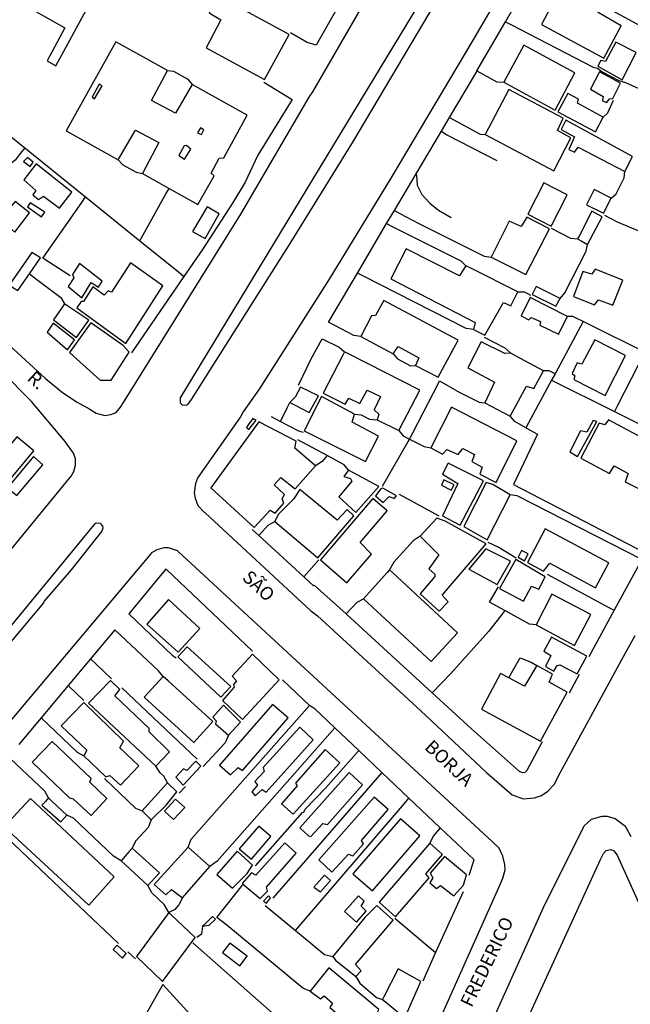
# Model space of a CAD drawing. Units: millimetres. Extents: x -1500096 to 1861532, y -9734 to 3351893.
# Drawn here: x 179123 to 179238, y 1670119 to 1670304 of the extents above; entities that cross this region are included whole.
import ezdxf
from ezdxf.enums import TextEntityAlignment as Align

# ---------------------------------------------------------------- set-up
doc = ezdxf.new("R2010")
doc.units = ezdxf.units.MM
doc.header["$LTSCALE"] = 20
doc.header["$MEASUREMENT"] = 0
for name, color, linetype in [('V-CANTEIRO', 6, 'Continuous'), ('V-EDIFICACAO', 2, 'Continuous'), ('V-LOTE', 1, 'Continuous'), ('V-NOME_DOS_LOGRADOUROS', 7, 'Continuous'), ('V-QUADRA', 41, 'Continuous')]:
    doc.layers.add(name, color=color, linetype=linetype)
doc.styles.get("Standard").update_dxf_attribs({"font": 'ARIAL.TTF', "height": 1.5})

msp = doc.modelspace()

# ---------------------------------------------------------------- linework, layer by layer
msp.add_circle((180717.91, 1671079.57), 1680813.603)
at = {"layer": 'V-CANTEIRO'}
msp.add_lwpolyline([(179153.76, 1670231.98), (179153.95, 1670231.83), (179154.61, 1670231.78), (179154.91, 1670231.91), (179155.61, 1670232.8), (179174.24, 1670262.28), (179186.06, 1670281.4), (179235.47, 1670364.55), (179235.52, 1670365.12), (179235.52, 1670365.16), (179235.36, 1670365.61), (179235.06, 1670365.77), (179234.58, 1670366.03), (179234.21, 1670365.86), (179233.83, 1670365.69), (179153.47, 1670233.16), (179153.48, 1670232.2)], close=True, dxfattribs=at)
msp.add_lwpolyline([(179055.81, 1670107.54), (179104.92, 1670167), (179108.44, 1670171.17), (179109.18, 1670171.84), (179121.88, 1670187.49), (179127.77, 1670194.49), (179127.82, 1670194.71), (179132.96, 1670200.7), (179138.72, 1670207.93), (179138.97, 1670208.61), (179138.89, 1670208.96), (179138.59, 1670209.33), (179138.49, 1670209.44), (179137.66, 1670209.53), (179137.27, 1670209.26), (179104.17, 1670169.05), (179083.71, 1670144.55), (179075.95, 1670134.93), (179057.96, 1670113.37)], dxfattribs=at)
at = {"layer": 'V-EDIFICACAO'}
for points in [[(179125.55, 1670311.98), (179123.25, 1670307.71), (179131.7, 1670302.94), (179128.39, 1670296.71), (179130.04, 1670295.77), (179136.11, 1670306.94), (179134.08, 1670308.16), (179134.71, 1670309.75), (179131.45, 1670311.54), (179130.22, 1670309.53), (179125.55, 1670311.98)], [(179160.68, 1670308.98), (179160.37, 1670308.4), (179158.99, 1670305.79), (179161.15, 1670304.42), (179158.38, 1670299.16), (179169.39, 1670293.18), (179174.06, 1670301.69), (179161.74, 1670308.4), (179160.68, 1670308.98)], [(179232.42, 1670305.81), (179232.7, 1670306.9), (179225.47, 1670310.71), (179221.72, 1670303.55), (179233.49, 1670297.24), (179236.76, 1670303.33), (179232.42, 1670305.81)], [(179151.4, 1670272.66), (179156.84, 1670269.61), (179159.91, 1670275.05), (179159.34, 1670275.55), (179160.84, 1670278.35), (179161.76, 1670278.39), (179166.17, 1670286.46), (179155.77, 1670292.28), (179152.62, 1670286.82), (179148.1, 1670289.22), (179151.09, 1670294.88), (179141.33, 1670300.29), (179131.97, 1670283.5), (179141.77, 1670278.01), (179145.06, 1670283.62), (179149.46, 1670281.32), (179146.37, 1670275.48), (179151.4, 1670272.66)], [(179218.34, 1670299.65), (179214.6, 1670292.67), (179224.27, 1670287.4), (179228.01, 1670294.44), (179218.34, 1670299.65)], [(179235.75, 1670300.22), (179233.79, 1670296.6), (179232.9, 1670296.78), (179232.36, 1670295.7), (179232.36, 1670295.7), (179236.91, 1670293.12), (179239.6, 1670298.27), (179235.75, 1670300.22)], [(179230.95, 1670291.34), (179233.37, 1670290.01), (179233.25, 1670289.19), (179234.07, 1670288.84), (179234.54, 1670289.54), (179235.16, 1670289.6), (179236.6, 1670292.5), (179232.67, 1670294.61), (179230.95, 1670291.34)], [(179136.89, 1670289.88), (179137.3, 1670289.57), (179138.76, 1670292), (179138.23, 1670292.31), (179136.89, 1670289.88)], [(179215.55, 1670291.29), (179211.06, 1670282.84), (179224.03, 1670275.96), (179227.27, 1670282.17), (179224.73, 1670283.58), (179225.77, 1670285.89), (179215.55, 1670291.29)], [(179228.53, 1670288.74), (179228.68, 1670289.5), (179226.67, 1670290.58), (179224.79, 1670287.11), (179231.87, 1670283.31), (179233.34, 1670286.1), (179228.53, 1670288.74)], [(179226.29, 1670285.54), (179225.43, 1670283.79), (179227.94, 1670282.38), (179226.87, 1670280), (179227.94, 1670279.48), (179228.63, 1670280.46), (179237.44, 1670275.84), (179238.87, 1670278.66), (179226.29, 1670285.54)], [(179157.36, 1670284.08), (179156.79, 1670283.15), (179157.53, 1670282.83), (179157.99, 1670283.73), (179157.36, 1670284.08)], [(179154.68, 1670280.72), (179154.26, 1670280.7), (179153.24, 1670278.88), (179154.33, 1670278.17), (179155.53, 1670280.06), (179154.68, 1670280.72)], [(179123.92, 1670277.7), (179125.18, 1670276.8), (179125.73, 1670277.6), (179124.7, 1670278.51), (179123.92, 1670277.7)], [(179126.31, 1670277.26), (179123.95, 1670274.27), (179126.24, 1670272.28), (179125.71, 1670271.44), (179126.78, 1670270.53), (179127.68, 1670271.19), (179130.7, 1670268.9), (179133.01, 1670271.93), (179126.31, 1670277.26)], [(179222.14, 1670273.69), (179219.14, 1670267.82), (179223.52, 1670265.55), (179226.54, 1670271.45), (179222.14, 1670273.69)], [(179231.66, 1670272.46), (179230.22, 1670269.57), (179233.4, 1670267.95), (179234.87, 1670270.82), (179231.66, 1670272.46)], [(179119.42, 1670266.87), (179122.31, 1670264.37), (179125.06, 1670268.02), (179122.34, 1670270.17), (179119.42, 1670266.87)], [(179125.17, 1670269.92), (179124.65, 1670269.19), (179127.34, 1670267.31), (179127.97, 1670268.18), (179125.17, 1670269.92)], [(179155.83, 1670264.54), (179158.21, 1670263.22), (179160.87, 1670267.85), (179158.59, 1670269.18), (179155.83, 1670264.54)], [(179228.53, 1670263.11), (179229.17, 1670262.76), (179230.38, 1670262.1), (179233.15, 1670267.29), (179231.21, 1670268.38), (179228.87, 1670263.77), (179228.53, 1670263.11)], [(179215.59, 1670266.47), (179212.21, 1670259.66), (179218.78, 1670256.38), (179223.21, 1670265.02), (179218.93, 1670267.23), (179217.87, 1670265.49), (179215.59, 1670266.47)], [(179207.42, 1670258.07), (179206.92, 1670257.3), (179206.21, 1670256.19), (179196.17, 1670261.26), (179193.26, 1670255.59), (179209.19, 1670247.37), (179208.85, 1670246.03), (179211.04, 1670244.95), (179214.52, 1670251.13), (179215.89, 1670250.47), (179217.27, 1670253.15), (179208.5, 1670257.53), (179207.42, 1670258.07)], [(179125.02, 1670256.51), (179127.1, 1670259.54), (179125.46, 1670260.58), (179121.2, 1670254.42), (179122.85, 1670253.38), (179125.02, 1670256.51)], [(179134.48, 1670258.48), (179133.15, 1670256.44), (179133.43, 1670255.81), (179132.32, 1670254.14), (179134.95, 1670252.04), (179136.66, 1670254.87), (179138.05, 1670254.05), (179138.79, 1670255.14), (179134.48, 1670258.48)], [(179140.51, 1670253.08), (179139.91, 1670253.31), (179139.13, 1670252.52), (179137, 1670254.07), (179135.22, 1670251.3), (179134.79, 1670251.34), (179134.01, 1670250.13), (179143.23, 1670243.38), (179150.2, 1670254.29), (179144.12, 1670258.58), (179140.51, 1670253.08)], [(179229.52, 1670256.95), (179227.73, 1670252.27), (179231.73, 1670250.7), (179232.47, 1670251.61), (179235.19, 1670250.61), (179237.08, 1670255.32), (179231.83, 1670257.43), (179231.2, 1670256.45), (179229.52, 1670256.95)], [(179220.67, 1670254.17), (179219.93, 1670252.63), (179224.42, 1670250.41), (179225.2, 1670251.89), (179220.67, 1670254.17)], [(179191.92, 1670251.52), (179190.35, 1670248.65), (179189.59, 1670248.64), (179187.58, 1670244.73), (179193.72, 1670241.43), (179194.63, 1670242.8), (179198.56, 1670240.67), (179197.95, 1670239.23), (179202.23, 1670237.03), (179206, 1670244.01), (179191.92, 1670251.52)], [(179219.58, 1670252.06), (179217.89, 1670248.6), (179219.34, 1670247.85), (179219.75, 1670248.32), (179221.52, 1670247.56), (179221.4, 1670246.83), (179224.9, 1670245.14), (179226.63, 1670248.48), (179219.58, 1670252.06)], [(179131.65, 1670250.85), (179131.26, 1670250.3), (179129.57, 1670247.89), (179133.9, 1670244.53), (179136.24, 1670247.78), (179132.47, 1670250.3), (179131.65, 1670250.85)], [(179129.51, 1670247.21), (179128.36, 1670245.53), (179132.2, 1670242.2), (179133.52, 1670244.08), (179129.51, 1670247.21)], [(179136.63, 1670247.3), (179132.61, 1670241.7), (179138.42, 1670236.48), (179140.48, 1670236.48), (179143.87, 1670241.77), (179142.72, 1670243.02), (179136.63, 1670247.3)], [(179231.75, 1670244.08), (179229.35, 1670239.49), (179228.46, 1670239.73), (179227.47, 1670237.71), (179228.01, 1670237.27), (179227.82, 1670236.61), (179233.72, 1670233.61), (179237.56, 1670241.16), (179231.75, 1670244.08)], [(179215.89, 1670241.55), (179214.79, 1670241.51), (179210.32, 1670243.72), (179207.77, 1670238.81), (179212.82, 1670236.08), (179211, 1670232.18), (179215.81, 1670229.68), (179218.88, 1670235.36), (179220.28, 1670234.89), (179222.07, 1670238.26), (179216.79, 1670241.07), (179215.89, 1670241.55)], [(179184.49, 1670241.84), (179184.18, 1670241.22), (179180.52, 1670234), (179184.63, 1670231.92), (179185.31, 1670233.06), (179187.44, 1670232.08), (179188.82, 1670234.59), (179191.31, 1670233.37), (179190.13, 1670230.9), (179191.02, 1670230.09), (179190.71, 1670229.01), (179194.8, 1670226.96), (179198.75, 1670234.62), (179185.52, 1670241.32), (179184.49, 1670241.84)], [(179174.19, 1670232.26), (179175.23, 1670231.75), (179177.82, 1670230.41), (179179.58, 1670233.55), (179176.22, 1670235.16), (179175.21, 1670233.26), (179174.19, 1670232.26)], [(179180.18, 1670233.37), (179176.88, 1670226.93), (179188.49, 1670221.12), (179190.92, 1670225.93), (179185.96, 1670228.53), (179186.4, 1670230.04), (179180.18, 1670233.37)], [(179204.69, 1670231.36), (179200.84, 1670223.71), (179203.01, 1670222.52), (179203.84, 1670223.42), (179205.99, 1670222.43), (179206.87, 1670223.6), (179209.03, 1670222.44), (179208.53, 1670221.15), (179210.5, 1670220.08), (179210.04, 1670218.77), (179213.15, 1670217.16), (179217.05, 1670225.04), (179204.69, 1670231.36)], [(179165.99, 1670227.53), (179166.36, 1670227.23), (179166.44, 1670227.16), (179167.86, 1670228.95), (179167.23, 1670229.25), (179166.36, 1670228.04), (179165.99, 1670227.53)], [(179168.36, 1670228.63), (179159.28, 1670216.15), (179167.49, 1670208.69), (179170.5, 1670211.94), (179171.41, 1670211.38), (179173.07, 1670213.27), (179172.73, 1670214.08), (179173.16, 1670214.94), (179171.22, 1670216.71), (179172.52, 1670218.14), (179175.23, 1670215.95), (179179.07, 1670220.29), (179175.13, 1670223.64), (179175.37, 1670224.97), (179168.36, 1670228.63)], [(179229.1, 1670226.95), (179227.06, 1670222.96), (179228.51, 1670222.05), (179232.13, 1670228.67), (179231.47, 1670228.87), (179230.27, 1670226.65), (179229.1, 1670226.95)], [(179234.35, 1670229), (179233.65, 1670228.05), (179232.58, 1670228.39), (179229.13, 1670221.76), (179234.53, 1670218.88), (179235.45, 1670220.31), (179238.07, 1670218.86), (179237.5, 1670217.32), (179241.12, 1670215.47), (179245.16, 1670223.22), (179234.35, 1670229)], [(179122.67, 1670225.8), (179116.89, 1670218.78), (179120.05, 1670216.14), (179125.86, 1670223.13), (179122.67, 1670225.8)], [(179120.88, 1670216.2), (179122.64, 1670214.7), (179127.55, 1670220.51), (179125.79, 1670222.1), (179120.88, 1670216.2)], [(179204.08, 1670220.85), (179203.04, 1670218.75), (179205.93, 1670216.98), (179203.04, 1670210.88), (179206.34, 1670209.11), (179210.76, 1670217.52), (179204.08, 1670220.85)], [(179185.28, 1670219.48), (179184.9, 1670218.98), (179184.38, 1670218.31), (179185.62, 1670217.92), (179185.91, 1670217.45), (179183.46, 1670214.46), (179186.63, 1670211.54), (179190.99, 1670216.39), (179186.2, 1670218.98), (179185.28, 1670219.48)], [(179191.76, 1670216.11), (179191.35, 1670215.97), (179190.39, 1670214.67), (179191.79, 1670213.42), (179192.94, 1670214.56), (179193.89, 1670214.16), (179194.34, 1670214.64), (179191.76, 1670216.11)], [(179203.24, 1670217.7), (179202.81, 1670216.69), (179204.68, 1670215.73), (179205.2, 1670216.76), (179203.24, 1670217.7)], [(179211.25, 1670217.18), (179207.03, 1670208.85), (179211.44, 1670206.39), (179215.8, 1670214.87), (179212.54, 1670216.77), (179211.25, 1670217.18)], [(179176.11, 1670215.84), (179174.89, 1670214.06), (179171.99, 1670211.11), (179171.35, 1670209.8), (179179.46, 1670202.98), (179186.29, 1670210.9), (179185.01, 1670212.07), (179183.16, 1670210.1), (179176.11, 1670215.84)], [(179180.01, 1670202.58), (179184.93, 1670198.22), (179189.64, 1670203.66), (179187.45, 1670205.87), (179192.55, 1670211.82), (179189.88, 1670214.18), (179180.01, 1670202.58)], [(179203.55, 1670209.88), (179201.92, 1670210.47), (179198.79, 1670207.07), (179202.33, 1670203.5), (179200.42, 1670200.87), (179201.54, 1670199.86), (179201.59, 1670199.46), (179198.82, 1670196.17), (179202.36, 1670192.88), (179204.08, 1670194.64), (179202.96, 1670195.9), (179211.27, 1670205.63), (179203.55, 1670209.88)], [(179222.37, 1670208.43), (179219.07, 1670202.06), (179222.09, 1670200.44), (179223.27, 1670201.94), (179231.9, 1670197.32), (179234.43, 1670202.03), (179222.37, 1670208.43)], [(179211.21, 1670204.66), (179207.99, 1670200.81), (179213.35, 1670197.96), (179215.84, 1670202.33), (179211.21, 1670204.66)], [(179217.95, 1670204.37), (179217.28, 1670203.07), (179218.49, 1670202.4), (179219.22, 1670203.7), (179217.95, 1670204.37)], [(179216.88, 1670202.62), (179216.88, 1670202.62), (179213.8, 1670197.16), (179218.3, 1670194.77), (179219.84, 1670197.6), (179221.2, 1670197.07), (179222.42, 1670199.38), (179216.88, 1670202.62)], [(179193.04, 1670200.67), (179192.59, 1670200.17), (179188.12, 1670195.25), (179200.89, 1670183.43), (179205.87, 1670188.84), (179193.58, 1670200.17), (179193.04, 1670200.67)], [(179223.64, 1670196.09), (179220.67, 1670190.34), (179227.96, 1670186.43), (179231.04, 1670192.26), (179223.64, 1670196.09)], [(179151.29, 1670195.08), (179147.17, 1670190.46), (179153.1, 1670185.19), (179157.19, 1670189.66), (179151.29, 1670195.08)], [(179223.58, 1670188.02), (179222.17, 1670185.38), (179223.47, 1670184.56), (179222.46, 1670182.47), (179224.05, 1670181.58), (179224.66, 1670182.65), (179225.15, 1670182.78), (179228.41, 1670181.06), (179230.24, 1670184.41), (179223.58, 1670188.02)], [(179154.83, 1670186.17), (179153.08, 1670184.3), (179161.17, 1670176.66), (179163.04, 1670178.69), (179154.83, 1670186.17)], [(179163.34, 1670180.64), (179164.12, 1670179.77), (179163.59, 1670179.07), (179163.71, 1670178.54), (179161.48, 1670176.04), (179165.29, 1670172.5), (179172.2, 1670179.98), (179167.16, 1670184.79), (179163.34, 1670180.64)], [(179215.55, 1670180.3), (179213.99, 1670181.12), (179210.35, 1670174.39), (179221.51, 1670168.38), (179226.54, 1670177.63), (179223.13, 1670179.5), (179223.79, 1670181.05), (179220.85, 1670182.68), (179218.51, 1670178.74), (179215.55, 1670180.3)], [(179141.17, 1670176.95), (179142.08, 1670178.15), (179140.33, 1670179.84), (179136.18, 1670175.55), (179148.89, 1670163.66), (179151.47, 1670166.39), (179147.61, 1670170.15), (179147.61, 1670170.77), (179141.17, 1670176.95)], [(179150.31, 1670180.58), (179149.53, 1670179.74), (179146.69, 1670176.67), (179156.05, 1670168.13), (179159.68, 1670172.08), (179151.24, 1670179.74), (179150.31, 1670180.58)], [(179135.28, 1670175.66), (179131.04, 1670171.29), (179135.85, 1670166.68), (179135.29, 1670165.64), (179139.48, 1670161.64), (179140.2, 1670161.89), (179142.23, 1670160.08), (179145.66, 1670163.7), (179142.09, 1670167.15), (179142.82, 1670168.41), (179135.28, 1670175.66)], [(179160.91, 1670163.87), (179163.02, 1670162), (179164.43, 1670163.39), (179165.27, 1670162.83), (179173.9, 1670172.8), (179170.92, 1670175.31), (179160.91, 1670163.87)], [(179161.65, 1670175.15), (179159.66, 1670172.93), (179160.26, 1670172.24), (179160.14, 1670171.67), (179162.63, 1670169.53), (179164.89, 1670171.96), (179161.65, 1670175.15)], [(179169.19, 1670163.39), (179169.33, 1670162.63), (179167.62, 1670160.77), (179168.08, 1670160.1), (179167.04, 1670158.81), (179167.65, 1670158.1), (179168.96, 1670159.27), (179169.75, 1670158.74), (179178.59, 1670168.61), (179176.07, 1670171.03), (179169.19, 1670163.39)], [(179129.34, 1670168.34), (179125.55, 1670164.39), (179132.57, 1670157.68), (179133.3, 1670157.51), (179136.68, 1670154.39), (179139.66, 1670157.56), (179136.41, 1670160.66), (179136.69, 1670161.34), (179129.34, 1670168.34)], [(179175.25, 1670160.44), (179175.56, 1670159.95), (179172.6, 1670156.56), (179174.84, 1670154.59), (179183.61, 1670164.3), (179180.86, 1670166.78), (179175.25, 1670160.44)], [(179154.72, 1670162.83), (179154.15, 1670163.14), (179152.7, 1670161.6), (179154.07, 1670160.11), (179157.42, 1670163.67), (179156.46, 1670164.64), (179154.72, 1670162.83)], [(179176.11, 1670152.05), (179177.71, 1670150.53), (179178.18, 1670150.43), (179180.42, 1670152.85), (179181.28, 1670152.67), (179187.89, 1670160.14), (179185.39, 1670162.5), (179176.11, 1670152.05)], [(179146.34, 1670155.25), (179147.05, 1670154.51), (179148, 1670153.53), (179150.84, 1670156.29), (179152.88, 1670158.8), (179151.13, 1670160.52), (179146.82, 1670155.78), (179146.34, 1670155.25)], [(179125.21, 1670157.55), (179120.28, 1670152.22), (179136.24, 1670137.43), (179141.06, 1670142.78), (179125.21, 1670157.55)], [(179128.65, 1670157.67), (179128.04, 1670157.01), (179127.4, 1670156.31), (179130.94, 1670153.15), (179132.09, 1670154.41), (179129.35, 1670157.01), (179128.65, 1670157.67)], [(179152.61, 1670157.46), (179150.56, 1670155.2), (179152.22, 1670153.6), (179154.38, 1670155.9), (179152.61, 1670157.46)], [(179179.69, 1670146.01), (179182.13, 1670143.69), (179185.28, 1670147.04), (179186.06, 1670146.76), (179188.11, 1670149.04), (179187.71, 1670149.63), (179192.74, 1670155.48), (179190.13, 1670157.8), (179179.69, 1670146.01)], [(179186.11, 1670143.36), (179189.81, 1670140.18), (179198.75, 1670150.53), (179195.07, 1670153.71), (179186.11, 1670143.36)], [(179164.61, 1670148.06), (179166.96, 1670146.12), (179170.61, 1670150.41), (179168.36, 1670152.37), (179164.61, 1670148.06)], [(179167.8, 1670143.12), (179166.98, 1670143.52), (179165.22, 1670141.54), (179168.6, 1670138.68), (179170, 1670140.06), (179169.79, 1670140.84), (179175.4, 1670147.24), (179173.23, 1670149.18), (179167.8, 1670143.12)], [(179144.44, 1670148.19), (179143.83, 1670147.49), (179142.38, 1670145.83), (179147.42, 1670141.14), (179149.62, 1670143.52), (179145.15, 1670147.55), (179144.44, 1670148.19)], [(179148.61, 1670141.34), (179150.76, 1670139.38), (179151.88, 1670140.43), (179153.92, 1670138.84), (179159.08, 1670144.72), (179155.01, 1670148.38), (179148.61, 1670141.34)], [(179160.4, 1670143.25), (179163.36, 1670140.66), (179166.14, 1670143.42), (179167.16, 1670144.99), (179164.25, 1670147.61), (179160.4, 1670143.25)], [(179191.09, 1670137.99), (179194.13, 1670135.23), (179200.47, 1670142.6), (179199.88, 1670143.33), (179203, 1670147), (179200.62, 1670149.11), (179191.09, 1670137.99)], [(179203.42, 1670146.62), (179200.71, 1670143.46), (179201.19, 1670142.59), (179200.61, 1670141.68), (179201.88, 1670140.56), (179202.62, 1670141.13), (179205.17, 1670139.22), (179206.96, 1670141.21), (179207.53, 1670143.16), (179203.42, 1670146.62)], [(179178.73, 1670140.83), (179179.97, 1670139.96), (179181.85, 1670142.12), (179180.71, 1670143.11), (179178.73, 1670140.83)], [(179169.24, 1670138.2), (179169.77, 1670137.85), (179170.54, 1670138.85), (179170.14, 1670139.21), (179169.24, 1670138.2)], [(179184.54, 1670136.23), (179186.78, 1670134.27), (179188.59, 1670136.29), (179187.67, 1670137.26), (179188.21, 1670138.22), (179187.15, 1670139.18), (179184.54, 1670136.23)], [(179188.34, 1670135.12), (179182.31, 1670127.78), (179182.79, 1670127.08), (179186.63, 1670123.99), (179187.66, 1670125.08), (179186.59, 1670126.28), (179193.7, 1670134.62), (179190.6, 1670137.39), (179188.34, 1670135.12)], [(179151.37, 1670136.08), (179151.05, 1670135.65), (179145.22, 1670127.77), (179150.15, 1670123.06), (179156.3, 1670131.34), (179151.82, 1670135.65), (179151.37, 1670136.08)], [(179157.74, 1670133.49), (179158.98, 1670133.69), (179160.16, 1670134.78), (179159.58, 1670135.31), (179157.94, 1670133.69), (179157.74, 1670133.49)], [(179141.6, 1670129.92), (179140.85, 1670129.1), (179142.63, 1670127.47), (179143.33, 1670128.31), (179141.6, 1670129.92)], [(179162.9, 1670130.3), (179161.51, 1670128.54), (179164.76, 1670126.03), (179166.14, 1670127.8), (179162.9, 1670130.3)], [(179181.54, 1670125.6), (179178.01, 1670121.22), (179180.01, 1670119.77), (179180.68, 1670120.37), (179182.23, 1670118.96), (179181.73, 1670118.16), (179188.02, 1670112.84), (179191.18, 1670116.61), (179190.68, 1670117.16), (179191.02, 1670117.78), (179181.54, 1670125.6)], [(179191.7, 1670119.68), (179192.57, 1670118.96), (179195.9, 1670116.19), (179198.91, 1670123.02), (179194.62, 1670125.41), (179191.95, 1670120.17), (179191.7, 1670119.68)]]:
    msp.add_lwpolyline(points, close=True, dxfattribs=at)
at = {"layer": 'V-LOTE'}
for points in [[(179214.88, 1670304.09), (179218.01, 1670309.51), (179220.62, 1670313.94)], [(179251.07, 1670295.22), (179252.03, 1670296.17), (179252.31, 1670296.77), (179252.25, 1670296.9), (179234.3, 1670306.57), (179232.77, 1670307.21), (179225.86, 1670310.92), (179225.66, 1670310.87), (179225.56, 1670311.14), (179225.11, 1670311.49), (179220.62, 1670313.94)], [(179183.38, 1670307.09), (179179.19, 1670299.68), (179177.48, 1670300.15), (179174.3, 1670302)], [(179209.53, 1670294.81), (179214.88, 1670304.09)], [(179214.88, 1670304.09), (179215.89, 1670303.57), (179231.46, 1670295.55), (179232.27, 1670295.3), (179233.18, 1670294.64), (179236.29, 1670293.01), (179237.59, 1670292.63), (179247.04, 1670288.38), (179248.74, 1670287.81), (179251.29, 1670286.67), (179251.77, 1670286.32), (179272.46, 1670277.19), (179272.61, 1670277.12), (179273.61, 1670276.62)], [(179151.09, 1670294.88), (179152.21, 1670294.74), (179154.95, 1670293.24), (179155.77, 1670292.28)], [(179204.33, 1670286.02), (179209.41, 1670294.6), (179209.53, 1670294.81)], [(179209.53, 1670294.81), (179213.27, 1670292.78), (179214.6, 1670292.67)], [(179169.3, 1670292.68), (179174.65, 1670289.45), (179168.16, 1670278.91), (179165.75, 1670273.84), (179163.39, 1670269.84), (179157.7, 1670261.15), (179154.2, 1670256.06)], [(179233.34, 1670286.1), (179234.24, 1670286.93), (179235.32, 1670289.29)], [(179202.82, 1670283.47), (179204.33, 1670286.02)], [(179204.33, 1670286.02), (179210.14, 1670282.87), (179211.06, 1670282.84)], [(179119.21, 1670284.28), (179124.15, 1670280.3)], [(179198.05, 1670275.42), (179202.82, 1670283.47)], [(179202.82, 1670283.47), (179203.85, 1670282.76), (179213.29, 1670277.92)], [(179124.15, 1670280.3), (179123.36, 1670279.28), (179122.35, 1670277.99), (179121.16, 1670277.01)], [(179124.15, 1670280.3), (179135.63, 1670271.03)], [(179141.77, 1670278.01), (179142.7, 1670277.1), (179145.18, 1670275.72), (179146.37, 1670275.48)], [(179234.87, 1670270.82), (179235.83, 1670271.64), (179237.32, 1670274.65), (179237.44, 1670275.84)], [(179193.95, 1670268.5), (179198.05, 1670275.42)], [(179198.05, 1670275.42), (179198.15, 1670274.33), (179198.24, 1670273.23), (179199.13, 1670271.5), (179200.65, 1670269.87), (179202.29, 1670268.53), (179204.64, 1670267.17)], [(179145.88, 1670262.76), (179150.75, 1670271.51), (179151.4, 1670272.66)], [(179132.74, 1670256.14), (179127.56, 1670259.47), (179134.9, 1670269.99), (179135.63, 1670271.03)], [(179135.63, 1670271.03), (179145.88, 1670262.76)], [(179192.47, 1670266), (179193.95, 1670268.5)], [(179193.95, 1670268.5), (179194.99, 1670267.94), (179198.52, 1670266.03), (179210.91, 1670259.84), (179212.21, 1670259.66)], [(179233.58, 1670267.58), (179236.02, 1670266.34), (179247.56, 1670261.49)], [(179186.94, 1670256.67), (179192.47, 1670266)], [(179192.47, 1670266), (179193.5, 1670265.48), (179206.5, 1670259), (179207.42, 1670258.07)], [(179223.56, 1670265.18), (179227.17, 1670263.29), (179228.53, 1670263.11)], [(179145.88, 1670262.76), (179153.16, 1670256.9), (179154.2, 1670256.06)], [(179225.2, 1670251.89), (179226.14, 1670252.93), (179230.16, 1670260.81), (179230.38, 1670262.1)], [(179125.02, 1670256.51), (179126.18, 1670255.64), (179130.95, 1670252.05), (179131.65, 1670250.85)], [(179154.2, 1670256.06), (179144.28, 1670241.61)], [(179187.58, 1670244.73), (179186.26, 1670244.91), (179181.48, 1670247.44), (179186.94, 1670256.67)], [(179208.85, 1670246.03), (179207.49, 1670246.21), (179187.96, 1670256.15), (179186.94, 1670256.67)], [(179217.27, 1670253.15), (179218.48, 1670253.13), (179219.66, 1670252.5)], [(179229.59, 1670247.53), (179227.98, 1670248.33), (179227.65, 1670248.46), (179226.63, 1670248.48)], [(179229.59, 1670247.53), (179224.27, 1670237.69)], [(179256.91, 1670233.92), (179255.87, 1670234.44), (179229.59, 1670247.53)], [(179175.81, 1670235.51), (179178.29, 1670240.65), (179180.32, 1670244.27), (179183.52, 1670242.71), (179184.49, 1670241.84)], [(179210.86, 1670244.58), (179214.79, 1670242.58), (179215.89, 1670241.55)], [(179193.72, 1670241.43), (179194.5, 1670240.48), (179196.96, 1670239.19), (179197.95, 1670239.23)], [(179255.87, 1670231.81), (179254.87, 1670232.31), (179240.88, 1670239.34), (179239.97, 1670239.29), (179236.01, 1670231.56), (179235.5, 1670230.56)], [(179223.62, 1670236.49), (179218.74, 1670227.47)], [(179224.27, 1670237.69), (179223.13, 1670238.23), (179222.07, 1670238.26)], [(179224.27, 1670237.69), (179223.62, 1670236.49)], [(179223.62, 1670236.49), (179235.5, 1670230.56)], [(179196.76, 1670225.38), (179197.41, 1670226.53), (179202.34, 1670236.02), (179202.45, 1670236.33), (179206.17, 1670234.19), (179209.94, 1670232.35), (179211, 1670232.18)], [(179172.41, 1670228.7), (179173.72, 1670231.26), (179174.19, 1670232.26)], [(179170.66, 1670229.62), (179172.41, 1670228.7)], [(179186.4, 1670230.04), (179187.68, 1670229.95), (179189.25, 1670229.12), (179190.71, 1670229.01)], [(179218.74, 1670227.47), (179216.67, 1670228.67), (179215.81, 1670229.68)], [(179235.5, 1670230.56), (179251.38, 1670222.63)], [(179172.41, 1670228.7), (179175.84, 1670226.91), (179176.72, 1670226.64)], [(179218.74, 1670227.47), (179220.94, 1670226.32), (179216.41, 1670216.79), (179241.3, 1670203.9)], [(179191.72, 1670216.49), (179196.76, 1670225.38)], [(179194.8, 1670226.96), (179195.6, 1670225.98), (179196.76, 1670225.38)], [(179196.76, 1670225.38), (179199.53, 1670223.95), (179200.84, 1670223.71)], [(179181.22, 1670222.28), (179175.72, 1670225.24)], [(179181.22, 1670222.28), (179180.27, 1670221.12), (179179.07, 1670220.29)], [(179185.28, 1670219.48), (179184.48, 1670220.52), (179181.22, 1670222.28)], [(179194.85, 1670214.98), (179202.31, 1670210.91)], [(179240.62, 1670202.64), (179217.12, 1670214.66), (179215.8, 1670214.87)], [(179168.34, 1670207.18), (179170.08, 1670209.13), (179171.35, 1670209.8)], [(179168.34, 1670207.18), (179167.08, 1670208.34)], [(179176.83, 1670199.37), (179168.34, 1670207.18)], [(179198.79, 1670207.07), (179197.45, 1670206.19), (179193.84, 1670202.17), (179193.04, 1670200.67)], [(179216.91, 1670202.91), (179213.51, 1670204.97), (179211.61, 1670205.83)], [(179176.83, 1670199.37), (179179.7, 1670202.58)], [(179240.62, 1670202.64), (179235.43, 1670193.07)], [(179150.87, 1670200.85), (179150.63, 1670200.73), (179143.78, 1670192.41), (179152.01, 1670184.62), (179152.76, 1670184.07)], [(179167.12, 1670185.37), (179150.87, 1670200.85)], [(179184.84, 1670192.37), (179178.8, 1670197.78), (179178.67, 1670197.68), (179176.83, 1670199.37)], [(179222.79, 1670199.88), (179234.43, 1670193.61), (179235.43, 1670193.07)], [(179214.78, 1670193.04), (179211.9, 1670194.61), (179213.6, 1670197.52)], [(179184.84, 1670192.37), (179186.93, 1670194.6), (179188.12, 1670195.25)], [(179201.05, 1670177.53), (179184.95, 1670192.27), (179184.84, 1670192.37)], [(179214.78, 1670193.04), (179214.01, 1670192.04), (179211.72, 1670189.07), (179204.62, 1670181.17), (179201.05, 1670177.53)], [(179220.67, 1670190.34), (179219.47, 1670190.48), (179214.78, 1670193.04)], [(179235.43, 1670193.07), (179230.67, 1670184.28)], [(179150.31, 1670180.58), (179149.39, 1670181.68), (179141.18, 1670189.4), (179136.59, 1670183.93)], [(179136.59, 1670183.93), (179132.36, 1670178.89)], [(179140.5, 1670180.11), (179137.62, 1670182.92), (179136.59, 1670183.93)], [(179215.55, 1670180.3), (179216.26, 1670181.58), (179217.66, 1670184.12), (179219.74, 1670183.27), (179220.85, 1670182.68)], [(179228.82, 1670180.95), (179226.9, 1670177.45)], [(179132.36, 1670178.89), (179127.25, 1670172.81)], [(179132.36, 1670178.89), (179135.33, 1670176.03)], [(179177.94, 1670175.12), (179172.79, 1670179.97)], [(179156.68, 1670165.01), (179142.45, 1670178.42)], [(179221.86, 1670168.24), (179218.95, 1670162.84), (179218.58, 1670162.45), (179218.11, 1670162.41), (179217.54, 1670162.64), (179208.49, 1670170.71), (179201.05, 1670177.53)], [(179155.01, 1670148.38), (179155.6, 1670149.88), (179177.94, 1670175.12)], [(179178.11, 1670174.96), (179177.94, 1670175.12)], [(179182.69, 1670170.9), (179178.93, 1670174.46), (179178.11, 1670174.96)], [(179127.25, 1670172.81), (179123.01, 1670167.77)], [(179127.25, 1670172.81), (179134.05, 1670166.32), (179135.29, 1670165.64)], [(179182.69, 1670170.9), (179160.46, 1670145.76), (179159.08, 1670144.72)], [(179187.2, 1670166.62), (179182.69, 1670170.9)], [(179162.63, 1670169.53), (179161.99, 1670168.08), (179157.86, 1670163.63)], [(179167.71, 1670144.89), (179176.56, 1670154.92), (179176.82, 1670155.01), (179177.06, 1670155.56), (179180.93, 1670159.54), (179187.2, 1670166.62)], [(179191.58, 1670162.47), (179187.2, 1670166.62)], [(179128.65, 1670157.67), (179127.97, 1670158.95), (179121.4, 1670165.14)], [(179151.13, 1670160.52), (179150.38, 1670161.78), (179149.74, 1670162.41), (179148.89, 1670163.66)], [(179191.58, 1670162.47), (179171, 1670138.74)], [(179196.68, 1670157.63), (179191.58, 1670162.47)], [(179139.22, 1670161.34), (179145.05, 1670155.74), (179146.34, 1670155.25)], [(179154.51, 1670159.85), (179153.28, 1670158.58)], [(179175.25, 1670132.69), (179195.82, 1670156.63), (179196.68, 1670157.63)], [(179202.59, 1670152.03), (179196.68, 1670157.63)], [(179113.91, 1670156.4), (179117.16, 1670153.52), (179141.86, 1670130.23)], [(179142.38, 1670145.83), (179140.9, 1670146.72), (179133.38, 1670153.83), (179132.09, 1670154.41)], [(179148, 1670153.53), (179147.44, 1670152.1), (179145.06, 1670149.49), (179144.44, 1670148.19)], [(179202.59, 1670152.03), (179201.24, 1670150.47), (179200.62, 1670149.11)], [(179208.98, 1670145.97), (179202.59, 1670152.03)], [(179212.45, 1670101.52), (179232.83, 1670146.04), (179233.44, 1670147.22), (179233.91, 1670147.73), (179234.78, 1670147.92), (179235.39, 1670147.67), (179235.98, 1670146.9), (179254.41, 1670106.08), (179265.51, 1670082.06)], [(179208.05, 1670143.12), (179208.98, 1670145.97)], [(179151.37, 1670136.08), (179150.5, 1670137.59), (179148.15, 1670139.79), (179147.42, 1670141.14)], [(179178.01, 1670121.22), (179176.65, 1670121.8), (179162.33, 1670133.66), (179160.4, 1670135.09), (179165.23, 1670141.19)], [(179201.72, 1670128.43), (179206.99, 1670140.03)], [(179153.92, 1670138.84), (179153.27, 1670137.49), (179152.5, 1670136.63), (179151.37, 1670136.08)], [(179169.51, 1670137.38), (179175.25, 1670132.69)], [(179201.72, 1670128.43), (179194.01, 1670134.96)], [(179157.74, 1670133.49), (179157.5, 1670131.97), (179156.63, 1670131.35)], [(179175.25, 1670132.69), (179180.77, 1670128.17), (179182.31, 1670127.78)], [(179155.9, 1670130.36), (179189.7, 1670100.54)], [(179143.62, 1670128.64), (179145.07, 1670127.32)], [(179199.34, 1670123.19), (179201.72, 1670128.43)], [(179201.73, 1670128.42), (179201.72, 1670128.43)], [(179186.63, 1670123.99), (179187.42, 1670122.75), (179190.57, 1670120.03), (179191.7, 1670119.68)], [(179166.4, 1670105.2), (179165.22, 1670106.04), (179150.25, 1670122.48), (179144.57, 1670112.56), (179144.46, 1670112.44)]]:
    msp.add_lwpolyline(points, dxfattribs=at)
at = {"layer": 'V-QUADRA'}
for points in [[(179099.29, 1670263.05), (179128.04, 1670236.78), (179131.25, 1670234.16), (179134.04, 1670232.32), (179136.42, 1670230.98), (179136.42, 1670230.98), (179137.66, 1670230.28), (179139.27, 1670229.8), (179140.39, 1670229.99), (179141.39, 1670230.41), (179142.24, 1670231.41), (179142.78, 1670232.28), (179142.78, 1670232.28), (179164.96, 1670267.81), (179177.83, 1670289.87), (179178.55, 1670290.88), (179224.95, 1670371.13)], [(179218.43, 1670317.22), (179208.68, 1670300.51), (179193.24, 1670274.57), (179181.64, 1670255.53), (179168.4, 1670234.79), (179165.39, 1670230.49), (179164.89, 1670229.54), (179156.82, 1670218.11), (179156.82, 1670218.11), (179156.74, 1670217.99), (179156.37, 1670216.96), (179156.15, 1670215.25), (179156.31, 1670214.2), (179156.84, 1670212.84), (179158.04, 1670211.6), (179158.04, 1670211.6), (179158.13, 1670211.51), (179158.2, 1670211.45), (179158.2, 1670211.45), (179178.18, 1670192.94), (179178.18, 1670192.94), (179179.45, 1670192.03), (179198.91, 1670174.1), (179211.33, 1670162.48), (179216.19, 1670158.23), (179216.52, 1670158.11), (179216.52, 1670158.11), (179218.24, 1670157.49), (179220.37, 1670157.71), (179221.73, 1670158.14), (179222.93, 1670158.97), (179224.11, 1670160.2), (179225.27, 1670162.55), (179237.2, 1670184.34), (179237.2, 1670184.34), (179239.39, 1670188.34)], [(179115.49, 1670197.16), (179132.04, 1670217.29), (179132.04, 1670217.29), (179132.93, 1670218.37), (179133.44, 1670219.23), (179133.76, 1670220.43), (179133.73, 1670221.67), (179133.38, 1670222.7), (179131.92, 1670224.72), (179131.92, 1670224.72), (179131.76, 1670224.93), (179125.44, 1670232.44), (179119.79, 1670238.2)], [(179187.25, 1670081.66), (179213.64, 1670140.8), (179213.64, 1670140.8), (179214.43, 1670142.57), (179214.83, 1670144.1), (179214.77, 1670145.11), (179214.43, 1670146.71), (179213.71, 1670148.22), (179212.43, 1670149.4), (179212.43, 1670149.4), (179153.12, 1670204.17), (179153.12, 1670204.17), (179152.96, 1670204.31), (179151.3, 1670204.87), (179150.42, 1670204.86), (179149.11, 1670204.49), (179148.07, 1670203.9), (179147.89, 1670203.68), (179147.89, 1670203.68), (179119.71, 1670170.16), (179042.73, 1670077.93)], [(179190.91, 1670067.84), (179220.67, 1670133.9), (179222.02, 1670136.9), (179229.76, 1670152.38), (179231.12, 1670153.64), (179233.15, 1670154.26), (179234.08, 1670154.24), (179235.59, 1670153.81), (179237.37, 1670152.5), (179237.43, 1670152.45), (179237.66, 1670152.03), (179238.56, 1670150.42)]]:
    msp.add_lwpolyline(points, dxfattribs=at)

# ---------------------------------------------------------------- texts
at = {"layer": 'V-NOME_DOS_LOGRADOUROS'}
for s, rotation, p in [('R.', 317, (179123.89, 1670236.06)), ('SÃO', 317, (179164.51, 1670198.46)), ('BORJA', 317, (179198.93, 1670166.46)), ('FREDERICO', 64, (179209.21, 1670117.67))]:
    msp.add_text(s, height=2.5, rotation=rotation, dxfattribs=at).set_placement(p, align=Align.BOTTOM_LEFT)

doc.saveas('drawing.dxf')
